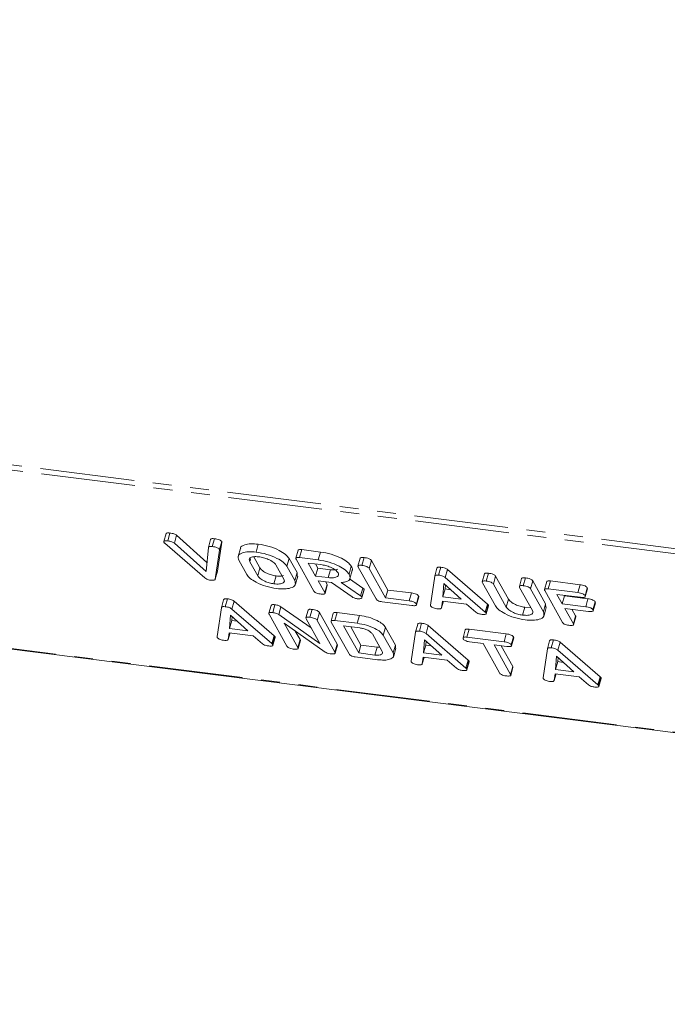
# Model space of a CAD drawing. Units: millimetres. Extents: x -1956 to 7208, y -4777 to -111.
# Drawn here: x -1113 to -1069, y -4593 to -4526 of the extents above; entities that cross this region are included whole.
import ezdxf

# ---------------------------------------------------------------- set-up
doc = ezdxf.new("R2010")
doc.units = ezdxf.units.MM
doc.linetypes.add('PHANTOM', pattern=[12.7, 6.35, -1.27, 1.27, -1.27, 1.27, -1.27])

msp = doc.modelspace()

# ---------------------------------------------------------------- linework, layer by layer
at = {"color": 8, "linetype": 'PHANTOM', "lineweight": 18}
for p, q in [((-1955.596, -4450.194), (-299.913, -4658.791)), ((-1955.534, -4450.54), (-299.85, -4659.137)), ((-1948.284, -4463.479), (-292.601, -4672.076)), ((-1099.305, -4562.049), (-1099.155, -4561.516)), ((-1097.267, -4562.826), (-1097.21, -4562.625)), ((-1096.736, -4563.773), (-1096.586, -4563.24)), ((-1089.799, -4565.138), (-1089.649, -4564.606)), ((-1075.155, -4564.911), (-1075.005, -4564.379)), ((-1086.523, -4565.467), (-1086.373, -4564.934)), ((-1081.395, -4566.217), (-1081.245, -4565.684)), ((-1079.98, -4565.882), (-1079.83, -4565.349)), ((-1074.623, -4565.858), (-1074.473, -4565.326)), ((-1095.777, -4568.344), (-1095.627, -4567.812)), ((-1082.695, -4569.992), (-1082.545, -4569.46)), ((-1073.801, -4571.113), (-1073.651, -4570.581))]:
    msp.add_line(p, q, dxfattribs=at)
at = {"color": 7, "linetype": 'Continuous', "lineweight": 18}
for p, q in [((-1948.209, -4463.542), (-292.526, -4672.139)), ((-1102.91, -4560.936), (-1103.06, -4561.468)), ((-1102.798, -4561.429), (-1102.648, -4560.896)), ((-1102.354, -4561.579), (-1102.204, -4561.047)), ((-1102.204, -4561.047), (-1100.156, -4562.878)), ((-1100.057, -4561.859), (-1099.907, -4561.327)), ((-1099.795, -4561.807), (-1099.645, -4561.275)), ((-1100.304, -4563.916), (-1103.004, -4561.583)), ((-1102.354, -4561.579), (-1100.215, -4563.492)), ((-1100.215, -4563.492), (-1100.057, -4561.859)), ((-1099.155, -4561.516), (-1099.452, -4563.472)), ((-1099.31, -4562.004), (-1099.16, -4561.472)), ((-1097.903, -4561.938), (-1098.053, -4562.47)), ((-1096.844, -4562.179), (-1096.694, -4561.647)), ((-1099.305, -4562.049), (-1099.602, -4564.004)), ((-1097.006, -4562.492), (-1096.586, -4563.24)), ((-1094.77, -4563.138), (-1094.62, -4562.605)), ((-1094.62, -4562.605), (-1094.086, -4563.558)), ((-1094.014, -4562.059), (-1094.164, -4562.591)), ((-1092.946, -4564.807), (-1094.148, -4562.662)), ((-1093.91, -4562.548), (-1093.76, -4562.016)), ((-1093.91, -4562.548), (-1092.655, -4562.707)), ((-1093.76, -4562.016), (-1092.505, -4562.174)), ((-1092.655, -4562.707), (-1092.505, -4562.174)), ((-1089.825, -4562.588), (-1089.975, -4563.121)), ((-1089.715, -4563.077), (-1089.565, -4562.545)), ((-1097.47, -4563.683), (-1098.004, -4562.73)), ((-1097.267, -4562.826), (-1096.736, -4563.773)), ((-1094.973, -4563.995), (-1095.503, -4563.048)), ((-1094.77, -4563.138), (-1094.236, -4564.091)), ((-1092.478, -4563.022), (-1093.323, -4562.916)), ((-1093.323, -4562.916), (-1092.832, -4563.792)), ((-1092.841, -4562.976), (-1092.682, -4563.26)), ((-1092.832, -4563.792), (-1092.682, -4563.26)), ((-1092.682, -4563.26), (-1091.837, -4563.366)), ((-1090.581, -4563.665), (-1090.431, -4563.133)), ((-1088.757, -4565.335), (-1089.959, -4563.19)), ((-1089.224, -4563.282), (-1089.074, -4562.75)), ((-1089.224, -4563.282), (-1088.112, -4565.266)), ((-1089.074, -4562.75), (-1087.962, -4564.734)), ((-1084.8, -4563.797), (-1084.65, -4563.265)), ((-1084.539, -4563.729), (-1084.389, -4563.197)), ((-1099.602, -4564.004), (-1099.452, -4563.472)), ((-1095.646, -4564.317), (-1095.496, -4563.785)), ((-1094.236, -4564.091), (-1094.086, -4563.558)), ((-1094.189, -4564.337), (-1094.039, -4563.805)), ((-1094.086, -4563.558), (-1094.07, -4563.798)), ((-1092.832, -4563.792), (-1091.987, -4563.899)), ((-1091.987, -4563.899), (-1091.837, -4563.366)), ((-1090.548, -4563.981), (-1089.649, -4564.606)), ((-1090.516, -4563.963), (-1090.366, -4563.431)), ((-1085.095, -4565.75), (-1084.8, -4563.797)), ((-1084.089, -4563.894), (-1083.939, -4563.361)), ((-1084.089, -4563.894), (-1081.395, -4566.217)), ((-1083.939, -4563.361), (-1081.245, -4565.684)), ((-1081.446, -4563.644), (-1081.596, -4564.176)), ((-1081.336, -4564.133), (-1081.186, -4563.6)), ((-1080.846, -4564.337), (-1080.696, -4563.805)), ((-1080.696, -4563.805), (-1079.83, -4565.349)), ((-1078.948, -4563.959), (-1079.098, -4564.491)), ((-1078.837, -4564.447), (-1078.687, -4563.915)), ((-1091.766, -4564.22), (-1092.655, -4564.108)), ((-1092.655, -4564.108), (-1092.211, -4564.901)), ((-1092.211, -4564.901), (-1092.061, -4564.368)), ((-1092.197, -4564.961), (-1092.047, -4564.428)), ((-1092.173, -4564.168), (-1092.061, -4564.368)), ((-1090.378, -4565.196), (-1091.766, -4564.22)), ((-1091.107, -4564.228), (-1089.799, -4565.138)), ((-1084.185, -4564.305), (-1084.256, -4565.198)), ((-1083.021, -4565.354), (-1084.185, -4564.305)), ((-1084.084, -4564.396), (-1084.106, -4564.666)), ((-1080.712, -4565.795), (-1081.58, -4564.245)), ((-1080.846, -4564.337), (-1079.98, -4565.882)), ((-1078.216, -4566.104), (-1079.082, -4564.56)), ((-1078.346, -4564.653), (-1078.196, -4564.121)), ((-1078.346, -4564.653), (-1077.478, -4566.202)), ((-1078.196, -4564.121), (-1077.328, -4565.67)), ((-1077.257, -4564.17), (-1077.407, -4564.702)), ((-1077.154, -4564.66), (-1077.004, -4564.127)), ((-1077.004, -4564.127), (-1075.005, -4564.379)), ((-1074.67, -4565.119), (-1074.52, -4564.587)), ((-1074.655, -4565.183), (-1074.505, -4564.651)), ((-1074.52, -4564.587), (-1074.51, -4564.65)), ((-1089.713, -4565.214), (-1089.563, -4564.682)), ((-1089.706, -4565.25), (-1089.556, -4564.717)), ((-1089.563, -4564.682), (-1089.57, -4564.714)), ((-1088.112, -4565.266), (-1087.962, -4564.734)), ((-1088.112, -4565.266), (-1086.523, -4565.467)), ((-1087.962, -4564.734), (-1086.373, -4564.934)), ((-1086.039, -4565.674), (-1085.889, -4565.142)), ((-1086.025, -4565.737), (-1085.875, -4565.205)), ((-1084.256, -4565.198), (-1084.106, -4564.666)), ((-1084.256, -4565.198), (-1083.021, -4565.354)), ((-1084.106, -4564.666), (-1083.732, -4564.713)), ((-1076.189, -4566.918), (-1077.391, -4564.773)), ((-1077.154, -4564.66), (-1075.155, -4564.911)), ((-1074.976, -4565.227), (-1076.566, -4565.027)), ((-1076.566, -4565.027), (-1076.212, -4565.658)), ((-1076.212, -4565.658), (-1076.062, -4565.126)), ((-1076.083, -4565.088), (-1076.062, -4565.126)), ((-1076.062, -4565.126), (-1074.473, -4565.326)), ((-1099.477, -4567.878), (-1099.182, -4565.925)), ((-1099.182, -4565.925), (-1099.032, -4565.392)), ((-1098.921, -4565.857), (-1098.771, -4565.324)), ((-1098.471, -4566.021), (-1098.321, -4565.489)), ((-1098.321, -4565.489), (-1095.627, -4567.812)), ((-1095.828, -4565.77), (-1095.978, -4566.302)), ((-1095.724, -4566.259), (-1095.574, -4565.727)), ((-1095.316, -4566.393), (-1095.166, -4565.86)), ((-1095.166, -4565.86), (-1093.129, -4567.286)), ((-1086.348, -4565.782), (-1088.347, -4565.53)), ((-1084.275, -4565.489), (-1084.343, -4565.938)), ((-1084.343, -4565.938), (-1084.219, -4565.496)), ((-1082.654, -4565.693), (-1084.275, -4565.489)), ((-1082.034, -4566.23), (-1082.654, -4565.693)), ((-1081.346, -4566.269), (-1081.196, -4565.736)), ((-1081.333, -4566.329), (-1081.183, -4565.797)), ((-1078.888, -4566.429), (-1078.738, -4565.896)), ((-1078.738, -4565.896), (-1078.366, -4565.906)), ((-1077.478, -4566.202), (-1077.328, -4565.67)), ((-1077.432, -4566.448), (-1077.282, -4565.916)), ((-1077.328, -4565.67), (-1077.313, -4565.909)), ((-1076.212, -4565.658), (-1074.623, -4565.858)), ((-1074.446, -4566.174), (-1076.035, -4565.973)), ((-1076.035, -4565.973), (-1075.454, -4567.011)), ((-1074.139, -4566.066), (-1073.989, -4565.533)), ((-1074.124, -4566.13), (-1073.974, -4565.598)), ((-1073.989, -4565.533), (-1073.979, -4565.597)), ((-1098.567, -4566.433), (-1098.638, -4567.326)), ((-1097.404, -4567.482), (-1098.567, -4566.433)), ((-1098.467, -4566.524), (-1098.488, -4566.794)), ((-1098.471, -4566.021), (-1095.777, -4568.344)), ((-1094.761, -4568.518), (-1095.963, -4566.373)), ((-1095.316, -4566.393), (-1092.541, -4568.334)), ((-1093.33, -4566.087), (-1093.48, -4566.619)), ((-1093.219, -4566.575), (-1093.069, -4566.043)), ((-1092.729, -4566.78), (-1092.579, -4566.248)), ((-1092.579, -4566.248), (-1091.377, -4568.393)), ((-1091.639, -4566.298), (-1091.789, -4566.83)), ((-1091.535, -4566.787), (-1091.385, -4566.255)), ((-1091.385, -4566.255), (-1089.878, -4566.445)), ((-1090.028, -4566.977), (-1089.878, -4566.445)), ((-1075.553, -4566.034), (-1075.304, -4566.479)), ((-1075.454, -4567.011), (-1075.304, -4566.479)), ((-1075.441, -4567.072), (-1075.291, -4566.539)), ((-1098.638, -4567.326), (-1098.488, -4566.794)), ((-1098.488, -4566.794), (-1098.115, -4566.841)), ((-1092.186, -4568.919), (-1094.941, -4566.977)), ((-1094.941, -4566.977), (-1094.025, -4568.612)), ((-1092.541, -4568.334), (-1093.464, -4566.687)), ((-1092.729, -4566.78), (-1091.527, -4568.925)), ((-1090.571, -4569.046), (-1091.773, -4566.901)), ((-1091.535, -4566.787), (-1090.028, -4566.977)), ((-1089.855, -4567.292), (-1090.948, -4567.154)), ((-1090.948, -4567.154), (-1089.927, -4568.977)), ((-1090.466, -4567.215), (-1089.777, -4568.445)), ((-1088.272, -4567.785), (-1088.122, -4567.252)), ((-1088.122, -4567.252), (-1087.454, -4568.444)), ((-1086.1, -4567.573), (-1085.95, -4567.041)), ((-1085.839, -4567.505), (-1085.689, -4566.973)), ((-1085.389, -4567.669), (-1085.239, -4567.137)), ((-1085.239, -4567.137), (-1082.545, -4569.46)), ((-1098.658, -4567.617), (-1098.725, -4568.065)), ((-1098.725, -4568.065), (-1098.601, -4567.624)), ((-1097.036, -4567.821), (-1098.658, -4567.617)), ((-1098.638, -4567.326), (-1097.404, -4567.482)), ((-1096.416, -4568.357), (-1097.036, -4567.821)), ((-1095.729, -4568.396), (-1095.579, -4567.864)), ((-1095.715, -4568.457), (-1095.565, -4567.925)), ((-1094.2, -4567.499), (-1093.875, -4568.08)), ((-1088.342, -4568.88), (-1089.005, -4567.697)), ((-1088.272, -4567.785), (-1087.604, -4568.977)), ((-1086.395, -4569.526), (-1086.1, -4567.573)), ((-1085.389, -4567.669), (-1082.695, -4569.992)), ((-1082.745, -4567.418), (-1082.895, -4567.95)), ((-1082.642, -4567.908), (-1082.492, -4567.375)), ((-1082.642, -4567.908), (-1080.131, -4568.224)), ((-1082.492, -4567.375), (-1079.981, -4567.692)), ((-1080.131, -4568.224), (-1079.981, -4567.692)), ((-1079.644, -4568.432), (-1079.494, -4567.9)), ((-1079.63, -4568.495), (-1079.48, -4567.962)), ((-1094.025, -4568.612), (-1093.875, -4568.08)), ((-1094.011, -4568.672), (-1093.861, -4568.14)), ((-1091.527, -4568.925), (-1091.377, -4568.393)), ((-1091.514, -4568.987), (-1091.364, -4568.455)), ((-1089.927, -4568.977), (-1089.777, -4568.445)), ((-1089.777, -4568.445), (-1088.683, -4568.583)), ((-1088.833, -4569.115), (-1088.683, -4568.583)), ((-1088.683, -4568.583), (-1088.506, -4568.587)), ((-1087.604, -4568.977), (-1087.454, -4568.444)), ((-1087.454, -4568.444), (-1087.443, -4568.643)), ((-1085.485, -4568.081), (-1085.556, -4568.974)), ((-1085.556, -4568.974), (-1085.406, -4568.442)), ((-1084.321, -4569.13), (-1085.485, -4568.081)), ((-1085.384, -4568.172), (-1085.406, -4568.442)), ((-1085.406, -4568.442), (-1085.032, -4568.489)), ((-1081.54, -4568.34), (-1082.466, -4568.223)), ((-1080.428, -4570.324), (-1081.54, -4568.34)), ((-1079.953, -4568.54), (-1080.805, -4568.432)), ((-1080.805, -4568.432), (-1079.693, -4570.417)), ((-1080.323, -4568.493), (-1079.543, -4569.885)), ((-1077.206, -4568.693), (-1077.056, -4568.161)), ((-1076.946, -4568.625), (-1076.796, -4568.093)), ((-1076.496, -4568.79), (-1076.346, -4568.258)), ((-1076.346, -4568.258), (-1073.651, -4570.581)), ((-1088.653, -4569.431), (-1090.16, -4569.241)), ((-1089.927, -4568.977), (-1088.833, -4569.115)), ((-1087.566, -4569.182), (-1087.416, -4568.649)), ((-1085.575, -4569.265), (-1085.643, -4569.714)), ((-1085.643, -4569.714), (-1085.519, -4569.272)), ((-1083.954, -4569.469), (-1085.575, -4569.265)), ((-1085.556, -4568.974), (-1084.321, -4569.13)), ((-1077.502, -4570.647), (-1077.206, -4568.693)), ((-1076.592, -4569.201), (-1076.662, -4570.095)), ((-1075.428, -4570.25), (-1076.592, -4569.201)), ((-1076.491, -4569.292), (-1076.512, -4569.562)), ((-1076.496, -4568.79), (-1073.801, -4571.113)), ((-1083.334, -4570.006), (-1083.954, -4569.469)), ((-1082.646, -4570.044), (-1082.496, -4569.512)), ((-1082.633, -4570.105), (-1082.483, -4569.573)), ((-1079.693, -4570.417), (-1079.543, -4569.885)), ((-1079.68, -4570.477), (-1079.53, -4569.945)), ((-1076.662, -4570.095), (-1076.512, -4569.562)), ((-1076.512, -4569.562), (-1076.139, -4569.609)), ((-1076.682, -4570.385), (-1076.75, -4570.834)), ((-1076.75, -4570.834), (-1076.625, -4570.393)), ((-1075.061, -4570.59), (-1076.682, -4570.385)), ((-1076.662, -4570.095), (-1075.428, -4570.25)), ((-1074.441, -4571.126), (-1075.061, -4570.59)), ((-1073.753, -4571.165), (-1073.603, -4570.632)), ((-1073.74, -4571.226), (-1073.59, -4570.693))]:
    msp.add_line(p, q, dxfattribs=at)
for points, knots in [([(-1102.91, -4560.936), (-1102.895, -4560.92), (-1102.87, -4560.89), (-1102.76, -4560.885), (-1102.685, -4560.892), (-1102.648, -4560.896)], [0, 0, 0, 0, 0.383791, 0.691487, 1, 1, 1, 1]), ([(-1102.648, -4560.896), (-1102.556, -4560.911), (-1102.428, -4560.931), (-1102.276, -4560.997), (-1102.228, -4561.03), (-1102.204, -4561.047)], [0, 0, 0, 0, 0.558316, 0.77937, 1, 1, 1, 1]), ([(-1099.907, -4561.327), (-1099.899, -4561.314), (-1099.884, -4561.286), (-1099.796, -4561.261), (-1099.702, -4561.27), (-1099.645, -4561.275)], [0, 0, 0, 0, 0.2804504, 0.5613021, 1, 1, 1, 1]), ([(-1099.645, -4561.275), (-1099.591, -4561.282), (-1099.482, -4561.298), (-1099.323, -4561.343), (-1099.204, -4561.41), (-1099.175, -4561.451), (-1099.16, -4561.472)], [0, 0, 0, 0, 0.28116, 0.560908, 0.779918, 1, 1, 1, 1]), ([(-1103.046, -4561.533), (-1103.056, -4561.511), (-1103.076, -4561.465), (-1103.017, -4561.423), (-1102.91, -4561.417), (-1102.836, -4561.425), (-1102.798, -4561.429)], [0, 0, 0, 0, 0.280475, 0.558199, 0.778807, 1, 1, 1, 1]), ([(-1103.004, -4561.583), (-1103.014, -4561.574), (-1103.031, -4561.557), (-1103.041, -4561.541), (-1103.046, -4561.533)], [0, 0, 0, 0, 0.559662, 1, 1, 1, 1]), ([(-1102.798, -4561.429), (-1102.706, -4561.443), (-1102.578, -4561.464), (-1102.426, -4561.529), (-1102.378, -4561.563), (-1102.354, -4561.579)], [0, 0, 0, 0, 0.558316, 0.77937, 1, 1, 1, 1]), ([(-1100.057, -4561.859), (-1100.049, -4561.846), (-1100.034, -4561.818), (-1099.946, -4561.793), (-1099.852, -4561.802), (-1099.795, -4561.807)], [0, 0, 0, 0, 0.28045, 0.561302, 1, 1, 1, 1]), ([(-1099.795, -4561.807), (-1099.741, -4561.815), (-1099.632, -4561.83), (-1099.473, -4561.875), (-1099.354, -4561.942), (-1099.325, -4561.983), (-1099.31, -4562.004)], [0, 0, 0, 0, 0.28116, 0.560908, 0.779918, 1, 1, 1, 1]), ([(-1099.16, -4561.472), (-1099.157, -4561.48), (-1099.151, -4561.496), (-1099.154, -4561.51), (-1099.155, -4561.516)], [0, 0, 0, 0, 0.559747, 1, 1, 1, 1]), ([(-1097.882, -4561.942), (-1097.885, -4561.926), (-1097.906, -4561.807), (-1097.65, -4561.689), (-1097.232, -4561.599), (-1096.873, -4561.631), (-1096.694, -4561.647)], [0, 0, 0, 0, 0.056718, 0.423004, 0.711479, 1, 1, 1, 1]), ([(-1096.694, -4561.647), (-1096.449, -4561.688), (-1095.959, -4561.77), (-1095.309, -4562.04), (-1094.826, -4562.331), (-1094.688, -4562.514), (-1094.62, -4562.605)], [0, 0, 0, 0, 0.279907, 0.559537, 0.779815, 1, 1, 1, 1]), ([(-1099.31, -4562.004), (-1099.307, -4562.013), (-1099.301, -4562.028), (-1099.304, -4562.042), (-1099.305, -4562.049)], [0, 0, 0, 0, 0.559747, 1, 1, 1, 1]), ([(-1098.004, -4562.73), (-1098.038, -4562.623), (-1098.108, -4562.408), (-1097.812, -4562.218), (-1097.38, -4562.132), (-1097.023, -4562.163), (-1096.844, -4562.179)], [0, 0, 0, 0, 0.279504, 0.55928, 0.779623, 1, 1, 1, 1]), ([(-1096.667, -4562.494), (-1096.792, -4562.487), (-1097.041, -4562.473), (-1097.252, -4562.559), (-1097.329, -4562.682), (-1097.288, -4562.778), (-1097.267, -4562.826)], [0, 0, 0, 0, 0.279288, 0.55915, 0.779392, 1, 1, 1, 1]), ([(-1096.844, -4562.179), (-1096.599, -4562.22), (-1096.109, -4562.303), (-1095.459, -4562.573), (-1094.976, -4562.863), (-1094.838, -4563.046), (-1094.77, -4563.138)], [0, 0, 0, 0, 0.279907, 0.559537, 0.779815, 1, 1, 1, 1]), ([(-1095.503, -4563.048), (-1095.555, -4562.982), (-1095.658, -4562.848), (-1095.989, -4562.674), (-1096.34, -4562.548), (-1096.558, -4562.512), (-1096.667, -4562.494)], [0, 0, 0, 0, 0.279656, 0.559345, 0.779527, 1, 1, 1, 1]), ([(-1094.148, -4562.662), (-1094.159, -4562.639), (-1094.179, -4562.593), (-1094.13, -4562.546), (-1094.024, -4562.536), (-1093.948, -4562.544), (-1093.91, -4562.548)], [0, 0, 0, 0, 0.280563, 0.558408, 0.779003, 1, 1, 1, 1]), ([(-1094.011, -4562.06), (-1094, -4562.043), (-1093.98, -4562.012), (-1093.873, -4562.004), (-1093.798, -4562.012), (-1093.76, -4562.016)], [0, 0, 0, 0, 0.367711, 0.683567, 1, 1, 1, 1]), ([(-1092.505, -4562.174), (-1092.26, -4562.216), (-1091.77, -4562.298), (-1091.12, -4562.568), (-1090.637, -4562.858), (-1090.499, -4563.041), (-1090.431, -4563.133)], [0, 0, 0, 0, 0.279914, 0.559513, 0.779803, 1, 1, 1, 1]), ([(-1089.823, -4562.589), (-1089.811, -4562.572), (-1089.789, -4562.54), (-1089.679, -4562.533), (-1089.603, -4562.541), (-1089.565, -4562.545)], [0, 0, 0, 0, 0.377053, 0.68832, 1, 1, 1, 1]), ([(-1089.565, -4562.545), (-1089.509, -4562.553), (-1089.398, -4562.569), (-1089.234, -4562.617), (-1089.118, -4562.686), (-1089.089, -4562.728), (-1089.074, -4562.75)], [0, 0, 0, 0, 0.280919, 0.560343, 0.779744, 1, 1, 1, 1]), ([(-1096.586, -4563.24), (-1096.54, -4563.304), (-1096.447, -4563.431), (-1096.145, -4563.603), (-1095.812, -4563.73), (-1095.601, -4563.767), (-1095.496, -4563.785)], [0, 0, 0, 0, 0.279945, 0.559259, 0.779759, 1, 1, 1, 1]), ([(-1092.655, -4562.707), (-1092.41, -4562.748), (-1091.92, -4562.831), (-1091.27, -4563.1), (-1090.787, -4563.39), (-1090.649, -4563.573), (-1090.581, -4563.665)], [0, 0, 0, 0, 0.279914, 0.559513, 0.779803, 1, 1, 1, 1]), ([(-1091.314, -4563.576), (-1091.365, -4563.509), (-1091.469, -4563.376), (-1091.8, -4563.201), (-1092.151, -4563.075), (-1092.369, -4563.04), (-1092.478, -4563.022)], [0, 0, 0, 0, 0.279656, 0.559345, 0.779527, 1, 1, 1, 1]), ([(-1090.431, -4563.133), (-1090.385, -4563.215), (-1090.324, -4563.323), (-1090.374, -4563.405), (-1090.386, -4563.425)], [0, 0, 0, 0, 0.75833, 1, 1, 1, 1]), ([(-1089.959, -4563.19), (-1089.969, -4563.166), (-1089.99, -4563.12), (-1089.938, -4563.073), (-1089.83, -4563.065), (-1089.753, -4563.073), (-1089.715, -4563.077)], [0, 0, 0, 0, 0.28069, 0.558482, 0.779094, 1, 1, 1, 1]), ([(-1089.715, -4563.077), (-1089.659, -4563.085), (-1089.548, -4563.101), (-1089.384, -4563.149), (-1089.268, -4563.218), (-1089.239, -4563.261), (-1089.224, -4563.282)], [0, 0, 0, 0, 0.280919, 0.560343, 0.779744, 1, 1, 1, 1]), ([(-1084.65, -4563.265), (-1084.643, -4563.25), (-1084.63, -4563.219), (-1084.549, -4563.186), (-1084.449, -4563.193), (-1084.389, -4563.197)], [0, 0, 0, 0, 0.281499, 0.562, 1, 1, 1, 1]), ([(-1084.389, -4563.197), (-1084.342, -4563.204), (-1084.25, -4563.217), (-1084.115, -4563.257), (-1084.008, -4563.308), (-1083.962, -4563.344), (-1083.939, -4563.361)], [0, 0, 0, 0, 0.280335, 0.559983, 0.779865, 1, 1, 1, 1]), ([(-1099.921, -4564.072), (-1099.962, -4564.065), (-1100.045, -4564.052), (-1100.195, -4563.999), (-1100.263, -4563.947), (-1100.304, -4563.916)], [0, 0, 0, 0, 0.280724, 0.560783, 1, 1, 1, 1]), ([(-1095.469, -4564.633), (-1095.709, -4564.591), (-1096.189, -4564.506), (-1096.818, -4564.237), (-1097.274, -4563.951), (-1097.404, -4563.773), (-1097.47, -4563.683)], [0, 0, 0, 0, 0.279616, 0.559364, 0.779619, 1, 1, 1, 1]), ([(-1096.736, -4563.773), (-1096.69, -4563.836), (-1096.597, -4563.964), (-1096.295, -4564.136), (-1095.962, -4564.262), (-1095.751, -4564.299), (-1095.646, -4564.317)], [0, 0, 0, 0, 0.279945, 0.559259, 0.779759, 1, 1, 1, 1]), ([(-1095.496, -4563.785), (-1095.359, -4563.798), (-1095.153, -4563.818), (-1095.037, -4563.771), (-1094.999, -4563.756)], [0, 0, 0, 0, 0.666677, 1, 1, 1, 1]), ([(-1091.987, -4563.899), (-1091.855, -4563.908), (-1091.592, -4563.928), (-1091.358, -4563.846), (-1091.255, -4563.725), (-1091.294, -4563.626), (-1091.314, -4563.576)], [0, 0, 0, 0, 0.279682, 0.55935, 0.779537, 1, 1, 1, 1]), ([(-1091.837, -4563.366), (-1091.7, -4563.379), (-1091.494, -4563.399), (-1091.378, -4563.353), (-1091.34, -4563.337)], [0, 0, 0, 0, 0.666677, 1, 1, 1, 1]), ([(-1090.581, -4563.665), (-1090.545, -4563.744), (-1090.473, -4563.903), (-1090.56, -4564.085), (-1090.791, -4564.193), (-1091.002, -4564.216), (-1091.107, -4564.228)], [0, 0, 0, 0, 0.280341, 0.559782, 0.779702, 1, 1, 1, 1]), ([(-1084.8, -4563.797), (-1084.793, -4563.782), (-1084.78, -4563.752), (-1084.699, -4563.718), (-1084.599, -4563.725), (-1084.539, -4563.729)], [0, 0, 0, 0, 0.2814986, 0.5619997, 1, 1, 1, 1]), ([(-1084.539, -4563.729), (-1084.492, -4563.736), (-1084.4, -4563.749), (-1084.265, -4563.789), (-1084.158, -4563.841), (-1084.112, -4563.876), (-1084.089, -4563.894)], [0, 0, 0, 0, 0.280335, 0.559983, 0.779865, 1, 1, 1, 1]), ([(-1081.445, -4563.644), (-1081.433, -4563.627), (-1081.411, -4563.596), (-1081.301, -4563.588), (-1081.224, -4563.596), (-1081.186, -4563.6)], [0, 0, 0, 0, 0.377053, 0.68832, 1, 1, 1, 1]), ([(-1081.186, -4563.6), (-1081.13, -4563.608), (-1081.019, -4563.625), (-1080.855, -4563.672), (-1080.739, -4563.742), (-1080.71, -4563.784), (-1080.696, -4563.805)], [0, 0, 0, 0, 0.280919, 0.560343, 0.779744, 1, 1, 1, 1]), ([(-1078.947, -4563.959), (-1078.934, -4563.942), (-1078.912, -4563.91), (-1078.801, -4563.903), (-1078.725, -4563.911), (-1078.687, -4563.915)], [0, 0, 0, 0, 0.38045, 0.690027, 1, 1, 1, 1]), ([(-1078.687, -4563.915), (-1078.631, -4563.923), (-1078.52, -4563.94), (-1078.356, -4563.987), (-1078.24, -4564.057), (-1078.211, -4564.099), (-1078.196, -4564.121)], [0, 0, 0, 0, 0.280942, 0.560394, 0.779762, 1, 1, 1, 1]), ([(-1099.602, -4564.004), (-1099.608, -4564.022), (-1099.622, -4564.058), (-1099.734, -4564.089), (-1099.85, -4564.078), (-1099.921, -4564.072)], [0, 0, 0, 0, 0.280492, 0.560493, 1, 1, 1, 1]), ([(-1095.646, -4564.317), (-1095.514, -4564.327), (-1095.25, -4564.347), (-1095.017, -4564.265), (-1094.914, -4564.144), (-1094.953, -4564.045), (-1094.973, -4563.995)], [0, 0, 0, 0, 0.2796816, 0.5593503, 0.7795369, 1, 1, 1, 1]), ([(-1094.236, -4564.091), (-1094.205, -4564.2), (-1094.143, -4564.418), (-1094.462, -4564.605), (-1094.92, -4564.683), (-1095.286, -4564.65), (-1095.469, -4564.633)], [0, 0, 0, 0, 0.279192, 0.559097, 0.779436, 1, 1, 1, 1]), ([(-1092.061, -4564.368), (-1092.05, -4564.387), (-1092.037, -4564.409), (-1092.049, -4564.424), (-1092.051, -4564.427)], [0, 0, 0, 0, 0.8239459, 1, 1, 1, 1]), ([(-1089.649, -4564.606), (-1089.629, -4564.62), (-1089.592, -4564.645), (-1089.572, -4564.671), (-1089.563, -4564.682)], [0, 0, 0, 0, 0.560225, 1, 1, 1, 1]), ([(-1081.58, -4564.245), (-1081.591, -4564.222), (-1081.612, -4564.175), (-1081.559, -4564.129), (-1081.451, -4564.12), (-1081.375, -4564.129), (-1081.336, -4564.133)], [0, 0, 0, 0, 0.28069, 0.558482, 0.779094, 1, 1, 1, 1]), ([(-1081.336, -4564.133), (-1081.28, -4564.141), (-1081.169, -4564.157), (-1081.005, -4564.205), (-1080.889, -4564.274), (-1080.86, -4564.316), (-1080.846, -4564.337)], [0, 0, 0, 0, 0.280919, 0.560343, 0.779744, 1, 1, 1, 1]), ([(-1079.082, -4564.56), (-1079.092, -4564.536), (-1079.113, -4564.49), (-1079.06, -4564.444), (-1078.952, -4564.435), (-1078.876, -4564.443), (-1078.837, -4564.447)], [0, 0, 0, 0, 0.280643, 0.55852, 0.779119, 1, 1, 1, 1]), ([(-1078.837, -4564.447), (-1078.781, -4564.456), (-1078.67, -4564.472), (-1078.506, -4564.52), (-1078.39, -4564.589), (-1078.361, -4564.632), (-1078.346, -4564.653)], [0, 0, 0, 0, 0.280942, 0.560394, 0.779762, 1, 1, 1, 1]), ([(-1077.391, -4564.773), (-1077.401, -4564.75), (-1077.421, -4564.704), (-1077.373, -4564.657), (-1077.267, -4564.648), (-1077.192, -4564.656), (-1077.154, -4564.66)], [0, 0, 0, 0, 0.2805481, 0.5586366, 0.7791373, 1, 1, 1, 1]), ([(-1077.254, -4564.171), (-1077.243, -4564.154), (-1077.223, -4564.123), (-1077.117, -4564.116), (-1077.041, -4564.123), (-1077.004, -4564.127)], [0, 0, 0, 0, 0.367121, 0.683301, 1, 1, 1, 1]), ([(-1075.005, -4564.379), (-1074.95, -4564.387), (-1074.839, -4564.403), (-1074.674, -4564.453), (-1074.563, -4564.524), (-1074.534, -4564.566), (-1074.52, -4564.587)], [0, 0, 0, 0, 0.280948, 0.559932, 0.779622, 1, 1, 1, 1]), ([(-1099.032, -4565.392), (-1099.025, -4565.377), (-1099.012, -4565.347), (-1098.931, -4565.313), (-1098.832, -4565.32), (-1098.771, -4565.324)], [0, 0, 0, 0, 0.281499, 0.562, 1, 1, 1, 1]), ([(-1092.529, -4565.003), (-1092.579, -4564.996), (-1092.68, -4564.981), (-1092.824, -4564.927), (-1092.909, -4564.863), (-1092.934, -4564.826), (-1092.946, -4564.807)], [0, 0, 0, 0, 0.280562, 0.558819, 0.778919, 1, 1, 1, 1]), ([(-1092.211, -4564.901), (-1092.203, -4564.918), (-1092.188, -4564.953), (-1092.212, -4564.995), (-1092.318, -4565.025), (-1092.442, -4565.012), (-1092.529, -4565.003)], [0, 0, 0, 0, 0.186998, 0.37391, 0.561067, 1, 1, 1, 1]), ([(-1090.03, -4565.318), (-1090.065, -4565.313), (-1090.135, -4565.302), (-1090.265, -4565.264), (-1090.335, -4565.222), (-1090.378, -4565.196)], [0, 0, 0, 0, 0.280928, 0.561886, 1, 1, 1, 1]), ([(-1089.713, -4565.214), (-1089.712, -4565.237), (-1089.711, -4565.283), (-1089.795, -4565.32), (-1089.906, -4565.33), (-1089.989, -4565.322), (-1090.03, -4565.318)], [0, 0, 0, 0, 0.277634, 0.558272, 0.779097, 1, 1, 1, 1]), ([(-1089.799, -4565.138), (-1089.779, -4565.152), (-1089.742, -4565.177), (-1089.722, -4565.203), (-1089.713, -4565.214)], [0, 0, 0, 0, 0.560225, 1, 1, 1, 1]), ([(-1086.373, -4564.934), (-1086.317, -4564.942), (-1086.206, -4564.958), (-1086.043, -4565.009), (-1085.932, -4565.079), (-1085.904, -4565.121), (-1085.889, -4565.142)], [0, 0, 0, 0, 0.280987, 0.560006, 0.779419, 1, 1, 1, 1]), ([(-1085.889, -4565.142), (-1085.879, -4565.16), (-1085.866, -4565.183), (-1085.877, -4565.2), (-1085.879, -4565.203)], [0, 0, 0, 0, 0.791101, 1, 1, 1, 1]), ([(-1075.155, -4564.911), (-1075.1, -4564.919), (-1074.989, -4564.936), (-1074.824, -4564.986), (-1074.713, -4565.056), (-1074.684, -4565.098), (-1074.67, -4565.119)], [0, 0, 0, 0, 0.280948, 0.559932, 0.779622, 1, 1, 1, 1]), ([(-1074.67, -4565.119), (-1074.659, -4565.145), (-1074.637, -4565.197), (-1074.747, -4565.25), (-1074.889, -4565.236), (-1074.976, -4565.227)], [0, 0, 0, 0, 0.280901, 0.559652, 1, 1, 1, 1]), ([(-1099.182, -4565.925), (-1099.175, -4565.909), (-1099.162, -4565.879), (-1099.081, -4565.845), (-1098.982, -4565.852), (-1098.921, -4565.857)], [0, 0, 0, 0, 0.281499, 0.562, 1, 1, 1, 1]), ([(-1098.921, -4565.857), (-1098.875, -4565.863), (-1098.782, -4565.877), (-1098.648, -4565.917), (-1098.54, -4565.968), (-1098.494, -4566.004), (-1098.471, -4566.021)], [0, 0, 0, 0, 0.280335, 0.559983, 0.779865, 1, 1, 1, 1]), ([(-1098.771, -4565.324), (-1098.725, -4565.331), (-1098.632, -4565.345), (-1098.498, -4565.384), (-1098.39, -4565.436), (-1098.344, -4565.471), (-1098.321, -4565.489)], [0, 0, 0, 0, 0.280335, 0.559983, 0.779865, 1, 1, 1, 1]), ([(-1095.825, -4565.771), (-1095.815, -4565.754), (-1095.794, -4565.723), (-1095.688, -4565.715), (-1095.612, -4565.723), (-1095.574, -4565.727)], [0, 0, 0, 0, 0.3677106, 0.6835674, 1, 1, 1, 1]), ([(-1095.574, -4565.727), (-1095.49, -4565.741), (-1095.34, -4565.765), (-1095.219, -4565.831), (-1095.166, -4565.86)], [0, 0, 0, 0, 0.559899, 1, 1, 1, 1]), ([(-1088.347, -4565.53), (-1088.397, -4565.523), (-1088.496, -4565.508), (-1088.638, -4565.454), (-1088.721, -4565.391), (-1088.745, -4565.353), (-1088.757, -4565.335)], [0, 0, 0, 0, 0.280586, 0.558843, 0.77916, 1, 1, 1, 1]), ([(-1086.523, -4565.467), (-1086.467, -4565.475), (-1086.356, -4565.491), (-1086.193, -4565.541), (-1086.082, -4565.611), (-1086.054, -4565.653), (-1086.039, -4565.674)], [0, 0, 0, 0, 0.280987, 0.560006, 0.779419, 1, 1, 1, 1]), ([(-1086.039, -4565.674), (-1086.031, -4565.692), (-1086.016, -4565.726), (-1086.037, -4565.769), (-1086.137, -4565.803), (-1086.261, -4565.791), (-1086.348, -4565.782)], [0, 0, 0, 0, 0.187448, 0.374658, 0.561196, 1, 1, 1, 1]), ([(-1085.082, -4565.797), (-1085.087, -4565.788), (-1085.094, -4565.772), (-1085.095, -4565.757), (-1085.095, -4565.75)], [0, 0, 0, 0, 0.559857, 1, 1, 1, 1]), ([(-1084.666, -4565.994), (-1084.717, -4565.986), (-1084.817, -4565.971), (-1084.961, -4565.918), (-1085.046, -4565.854), (-1085.07, -4565.816), (-1085.082, -4565.797)], [0, 0, 0, 0, 0.280621, 0.558951, 0.779137, 1, 1, 1, 1]), ([(-1084.343, -4565.938), (-1084.351, -4565.955), (-1084.368, -4565.988), (-1084.486, -4566.011), (-1084.598, -4566), (-1084.666, -4565.994)], [0, 0, 0, 0, 0.279846, 0.559827, 1, 1, 1, 1]), ([(-1081.245, -4565.684), (-1081.234, -4565.694), (-1081.214, -4565.712), (-1081.202, -4565.729), (-1081.196, -4565.736)], [0, 0, 0, 0, 0.559512, 1, 1, 1, 1]), ([(-1081.196, -4565.736), (-1081.186, -4565.754), (-1081.173, -4565.777), (-1081.184, -4565.793), (-1081.187, -4565.796)], [0, 0, 0, 0, 0.8108833, 1, 1, 1, 1]), ([(-1078.712, -4566.744), (-1078.952, -4566.702), (-1079.431, -4566.618), (-1080.061, -4566.348), (-1080.517, -4566.062), (-1080.647, -4565.884), (-1080.712, -4565.795)], [0, 0, 0, 0, 0.2796164, 0.5593638, 0.7796186, 1, 1, 1, 1]), ([(-1079.98, -4565.882), (-1079.934, -4565.946), (-1079.841, -4566.073), (-1079.539, -4566.246), (-1079.205, -4566.374), (-1078.994, -4566.41), (-1078.888, -4566.429)], [0, 0, 0, 0, 0.2802, 0.559623, 0.779931, 1, 1, 1, 1]), ([(-1079.83, -4565.349), (-1079.784, -4565.413), (-1079.691, -4565.541), (-1079.389, -4565.713), (-1079.055, -4565.841), (-1078.844, -4565.878), (-1078.738, -4565.896)], [0, 0, 0, 0, 0.2802, 0.559623, 0.779931, 1, 1, 1, 1]), ([(-1074.623, -4565.858), (-1074.567, -4565.866), (-1074.456, -4565.882), (-1074.293, -4565.933), (-1074.181, -4566.003), (-1074.153, -4566.045), (-1074.139, -4566.066)], [0, 0, 0, 0, 0.280987, 0.560006, 0.779419, 1, 1, 1, 1]), ([(-1074.473, -4565.326), (-1074.417, -4565.334), (-1074.306, -4565.35), (-1074.143, -4565.401), (-1074.031, -4565.47), (-1074.003, -4565.512), (-1073.989, -4565.533)], [0, 0, 0, 0, 0.280987, 0.560006, 0.779419, 1, 1, 1, 1]), ([(-1095.963, -4566.373), (-1095.973, -4566.35), (-1095.993, -4566.304), (-1095.944, -4566.257), (-1095.838, -4566.247), (-1095.762, -4566.255), (-1095.724, -4566.259)], [0, 0, 0, 0, 0.2805627, 0.5584078, 0.7790028, 1, 1, 1, 1]), ([(-1095.724, -4566.259), (-1095.64, -4566.273), (-1095.49, -4566.298), (-1095.369, -4566.364), (-1095.316, -4566.393)], [0, 0, 0, 0, 0.559899, 1, 1, 1, 1]), ([(-1093.464, -4566.687), (-1093.475, -4566.664), (-1093.496, -4566.617), (-1093.442, -4566.571), (-1093.334, -4566.563), (-1093.258, -4566.571), (-1093.219, -4566.575)], [0, 0, 0, 0, 0.280643, 0.55852, 0.779119, 1, 1, 1, 1]), ([(-1093.329, -4566.087), (-1093.317, -4566.07), (-1093.294, -4566.038), (-1093.184, -4566.031), (-1093.108, -4566.039), (-1093.069, -4566.043)], [0, 0, 0, 0, 0.3804504, 0.6900273, 1, 1, 1, 1]), ([(-1093.219, -4566.575), (-1093.164, -4566.583), (-1093.053, -4566.599), (-1092.888, -4566.647), (-1092.773, -4566.717), (-1092.743, -4566.759), (-1092.729, -4566.78)], [0, 0, 0, 0, 0.280942, 0.560394, 0.779762, 1, 1, 1, 1]), ([(-1093.069, -4566.043), (-1093.014, -4566.051), (-1092.903, -4566.067), (-1092.738, -4566.115), (-1092.623, -4566.185), (-1092.593, -4566.227), (-1092.579, -4566.248)], [0, 0, 0, 0, 0.280942, 0.560394, 0.779762, 1, 1, 1, 1]), ([(-1091.636, -4566.299), (-1091.625, -4566.282), (-1091.605, -4566.251), (-1091.498, -4566.243), (-1091.423, -4566.251), (-1091.385, -4566.255)], [0, 0, 0, 0, 0.367711, 0.683567, 1, 1, 1, 1]), ([(-1089.878, -4566.445), (-1089.671, -4566.479), (-1089.257, -4566.548), (-1088.706, -4566.775), (-1088.296, -4567.02), (-1088.18, -4567.175), (-1088.122, -4567.252)], [0, 0, 0, 0, 0.2799528, 0.5594556, 0.7797396, 1, 1, 1, 1]), ([(-1081.663, -4566.372), (-1081.702, -4566.366), (-1081.779, -4566.354), (-1081.925, -4566.308), (-1081.993, -4566.26), (-1082.034, -4566.23)], [0, 0, 0, 0, 0.2813032, 0.5617749, 1, 1, 1, 1]), ([(-1081.346, -4566.269), (-1081.339, -4566.286), (-1081.323, -4566.32), (-1081.347, -4566.363), (-1081.452, -4566.393), (-1081.576, -4566.381), (-1081.663, -4566.372)], [0, 0, 0, 0, 0.187132, 0.374119, 0.561294, 1, 1, 1, 1]), ([(-1081.395, -4566.217), (-1081.384, -4566.226), (-1081.364, -4566.244), (-1081.352, -4566.261), (-1081.346, -4566.269)], [0, 0, 0, 0, 0.559512, 1, 1, 1, 1]), ([(-1078.888, -4566.429), (-1078.756, -4566.438), (-1078.492, -4566.458), (-1078.259, -4566.375), (-1078.157, -4566.254), (-1078.197, -4566.154), (-1078.216, -4566.104)], [0, 0, 0, 0, 0.279674, 0.559307, 0.779507, 1, 1, 1, 1]), ([(-1077.478, -4566.202), (-1077.448, -4566.311), (-1077.386, -4566.529), (-1077.705, -4566.716), (-1078.162, -4566.794), (-1078.528, -4566.761), (-1078.712, -4566.744)], [0, 0, 0, 0, 0.279192, 0.559097, 0.779436, 1, 1, 1, 1]), ([(-1075.304, -4566.479), (-1075.294, -4566.497), (-1075.281, -4566.519), (-1075.292, -4566.535), (-1075.294, -4566.538)], [0, 0, 0, 0, 0.812354, 1, 1, 1, 1]), ([(-1074.139, -4566.066), (-1074.128, -4566.092), (-1074.107, -4566.144), (-1074.217, -4566.197), (-1074.359, -4566.182), (-1074.446, -4566.174)], [0, 0, 0, 0, 0.280901, 0.559652, 1, 1, 1, 1]), ([(-1091.773, -4566.901), (-1091.784, -4566.878), (-1091.804, -4566.832), (-1091.755, -4566.784), (-1091.649, -4566.775), (-1091.573, -4566.783), (-1091.535, -4566.787)], [0, 0, 0, 0, 0.280563, 0.558408, 0.779003, 1, 1, 1, 1]), ([(-1090.028, -4566.977), (-1089.821, -4567.012), (-1089.407, -4567.08), (-1088.856, -4567.307), (-1088.446, -4567.552), (-1088.33, -4567.707), (-1088.272, -4567.785)], [0, 0, 0, 0, 0.279953, 0.559456, 0.77974, 1, 1, 1, 1]), ([(-1089.005, -4567.697), (-1089.043, -4567.648), (-1089.12, -4567.551), (-1089.362, -4567.424), (-1089.616, -4567.331), (-1089.775, -4567.305), (-1089.855, -4567.292)], [0, 0, 0, 0, 0.279523, 0.559312, 0.779634, 1, 1, 1, 1]), ([(-1085.95, -4567.041), (-1085.943, -4567.025), (-1085.93, -4566.995), (-1085.849, -4566.961), (-1085.749, -4566.968), (-1085.689, -4566.973)], [0, 0, 0, 0, 0.281499, 0.562, 1, 1, 1, 1]), ([(-1085.689, -4566.973), (-1085.642, -4566.979), (-1085.549, -4566.993), (-1085.415, -4567.033), (-1085.307, -4567.084), (-1085.262, -4567.119), (-1085.239, -4567.137)], [0, 0, 0, 0, 0.280335, 0.559983, 0.779865, 1, 1, 1, 1]), ([(-1075.772, -4567.114), (-1075.822, -4567.107), (-1075.923, -4567.092), (-1076.067, -4567.039), (-1076.152, -4566.975), (-1076.177, -4566.937), (-1076.189, -4566.918)], [0, 0, 0, 0, 0.280562, 0.558819, 0.778919, 1, 1, 1, 1]), ([(-1075.454, -4567.011), (-1075.446, -4567.028), (-1075.431, -4567.063), (-1075.454, -4567.105), (-1075.561, -4567.135), (-1075.685, -4567.123), (-1075.772, -4567.114)], [0, 0, 0, 0, 0.187111, 0.374065, 0.561233, 1, 1, 1, 1]), ([(-1099.465, -4567.925), (-1099.469, -4567.916), (-1099.476, -4567.9), (-1099.477, -4567.885), (-1099.477, -4567.878)], [0, 0, 0, 0, 0.559857, 1, 1, 1, 1]), ([(-1099.048, -4568.121), (-1099.099, -4568.114), (-1099.199, -4568.099), (-1099.343, -4568.045), (-1099.428, -4567.981), (-1099.453, -4567.944), (-1099.465, -4567.925)], [0, 0, 0, 0, 0.280621, 0.558951, 0.779137, 1, 1, 1, 1]), ([(-1095.627, -4567.812), (-1095.616, -4567.822), (-1095.596, -4567.839), (-1095.584, -4567.856), (-1095.579, -4567.864)], [0, 0, 0, 0, 0.559512, 1, 1, 1, 1]), ([(-1095.579, -4567.864), (-1095.568, -4567.882), (-1095.555, -4567.904), (-1095.567, -4567.92), (-1095.569, -4567.923)], [0, 0, 0, 0, 0.810883, 1, 1, 1, 1]), ([(-1086.1, -4567.573), (-1086.093, -4567.558), (-1086.08, -4567.527), (-1085.999, -4567.494), (-1085.899, -4567.501), (-1085.839, -4567.505)], [0, 0, 0, 0, 0.281499, 0.562, 1, 1, 1, 1]), ([(-1085.839, -4567.505), (-1085.792, -4567.512), (-1085.699, -4567.525), (-1085.565, -4567.565), (-1085.457, -4567.616), (-1085.412, -4567.652), (-1085.389, -4567.669)], [0, 0, 0, 0, 0.280335, 0.559983, 0.779865, 1, 1, 1, 1]), ([(-1082.878, -4568.024), (-1082.889, -4568.001), (-1082.91, -4567.954), (-1082.863, -4567.906), (-1082.757, -4567.896), (-1082.68, -4567.904), (-1082.642, -4567.908)], [0, 0, 0, 0, 0.280624, 0.558888, 0.779095, 1, 1, 1, 1]), ([(-1082.74, -4567.42), (-1082.731, -4567.403), (-1082.712, -4567.372), (-1082.606, -4567.363), (-1082.53, -4567.371), (-1082.492, -4567.375)], [0, 0, 0, 0, 0.358719, 0.678853, 1, 1, 1, 1]), ([(-1079.981, -4567.692), (-1079.925, -4567.7), (-1079.814, -4567.716), (-1079.65, -4567.766), (-1079.538, -4567.836), (-1079.509, -4567.878), (-1079.494, -4567.9)], [0, 0, 0, 0, 0.280997, 0.560138, 0.779643, 1, 1, 1, 1]), ([(-1079.494, -4567.9), (-1079.484, -4567.918), (-1079.471, -4567.941), (-1079.482, -4567.957), (-1079.484, -4567.961)], [0, 0, 0, 0, 0.791101, 1, 1, 1, 1]), ([(-1098.725, -4568.065), (-1098.734, -4568.082), (-1098.75, -4568.116), (-1098.869, -4568.139), (-1098.98, -4568.128), (-1099.048, -4568.121)], [0, 0, 0, 0, 0.279846, 0.559827, 1, 1, 1, 1]), ([(-1096.045, -4568.5), (-1096.084, -4568.494), (-1096.162, -4568.482), (-1096.307, -4568.436), (-1096.375, -4568.387), (-1096.416, -4568.357)], [0, 0, 0, 0, 0.281303, 0.561775, 1, 1, 1, 1]), ([(-1095.729, -4568.396), (-1095.721, -4568.413), (-1095.706, -4568.448), (-1095.729, -4568.49), (-1095.835, -4568.521), (-1095.958, -4568.508), (-1096.045, -4568.5)], [0, 0, 0, 0, 0.187132, 0.374119, 0.561294, 1, 1, 1, 1]), ([(-1095.777, -4568.344), (-1095.766, -4568.354), (-1095.746, -4568.371), (-1095.734, -4568.389), (-1095.729, -4568.396)], [0, 0, 0, 0, 0.5595122, 1, 1, 1, 1]), ([(-1094.343, -4568.714), (-1094.394, -4568.707), (-1094.494, -4568.692), (-1094.638, -4568.638), (-1094.723, -4568.574), (-1094.748, -4568.537), (-1094.761, -4568.518)], [0, 0, 0, 0, 0.280562, 0.558819, 0.778919, 1, 1, 1, 1]), ([(-1094.025, -4568.612), (-1094.017, -4568.63), (-1094.002, -4568.664), (-1094.027, -4568.706), (-1094.132, -4568.736), (-1094.256, -4568.723), (-1094.343, -4568.714)], [0, 0, 0, 0, 0.187152, 0.374037, 0.561184, 1, 1, 1, 1]), ([(-1093.875, -4568.08), (-1093.864, -4568.098), (-1093.851, -4568.12), (-1093.863, -4568.136), (-1093.865, -4568.139)], [0, 0, 0, 0, 0.824195, 1, 1, 1, 1]), ([(-1091.377, -4568.393), (-1091.366, -4568.411), (-1091.354, -4568.434), (-1091.366, -4568.45), (-1091.368, -4568.454)], [0, 0, 0, 0, 0.804, 1, 1, 1, 1]), ([(-1082.466, -4568.223), (-1082.517, -4568.215), (-1082.617, -4568.2), (-1082.76, -4568.145), (-1082.842, -4568.081), (-1082.866, -4568.043), (-1082.878, -4568.024)], [0, 0, 0, 0, 0.280714, 0.558701, 0.779133, 1, 1, 1, 1]), ([(-1080.131, -4568.224), (-1080.075, -4568.232), (-1079.964, -4568.248), (-1079.8, -4568.299), (-1079.688, -4568.369), (-1079.659, -4568.411), (-1079.644, -4568.432)], [0, 0, 0, 0, 0.280997, 0.560138, 0.779643, 1, 1, 1, 1]), ([(-1079.644, -4568.432), (-1079.636, -4568.449), (-1079.62, -4568.484), (-1079.642, -4568.527), (-1079.742, -4568.56), (-1079.866, -4568.548), (-1079.953, -4568.54)], [0, 0, 0, 0, 0.187448, 0.374658, 0.561196, 1, 1, 1, 1]), ([(-1077.206, -4568.693), (-1077.2, -4568.678), (-1077.187, -4568.648), (-1077.105, -4568.614), (-1077.006, -4568.621), (-1076.946, -4568.625)], [0, 0, 0, 0, 0.281499, 0.562, 1, 1, 1, 1]), ([(-1077.056, -4568.161), (-1077.05, -4568.146), (-1077.037, -4568.116), (-1076.955, -4568.082), (-1076.856, -4568.089), (-1076.796, -4568.093)], [0, 0, 0, 0, 0.281499, 0.562, 1, 1, 1, 1]), ([(-1076.946, -4568.625), (-1076.899, -4568.632), (-1076.806, -4568.646), (-1076.672, -4568.685), (-1076.564, -4568.737), (-1076.519, -4568.772), (-1076.496, -4568.79)], [0, 0, 0, 0, 0.280335, 0.559983, 0.779865, 1, 1, 1, 1]), ([(-1076.796, -4568.093), (-1076.749, -4568.1), (-1076.656, -4568.113), (-1076.522, -4568.153), (-1076.414, -4568.205), (-1076.369, -4568.24), (-1076.346, -4568.258)], [0, 0, 0, 0, 0.280335, 0.559983, 0.779865, 1, 1, 1, 1]), ([(-1091.849, -4569.028), (-1091.918, -4569.017), (-1092.042, -4568.996), (-1092.142, -4568.942), (-1092.186, -4568.919)], [0, 0, 0, 0, 0.559759, 1, 1, 1, 1]), ([(-1091.527, -4568.925), (-1091.519, -4568.943), (-1091.504, -4568.978), (-1091.529, -4569.02), (-1091.637, -4569.05), (-1091.762, -4569.037), (-1091.849, -4569.028)], [0, 0, 0, 0, 0.187427, 0.374109, 0.561105, 1, 1, 1, 1]), ([(-1090.16, -4569.241), (-1090.21, -4569.234), (-1090.309, -4569.219), (-1090.452, -4569.165), (-1090.535, -4569.102), (-1090.559, -4569.064), (-1090.571, -4569.046)], [0, 0, 0, 0, 0.2805305, 0.5589464, 0.7792316, 1, 1, 1, 1]), ([(-1088.833, -4569.115), (-1088.738, -4569.122), (-1088.546, -4569.136), (-1088.378, -4569.075), (-1088.3, -4568.988), (-1088.328, -4568.916), (-1088.342, -4568.88)], [0, 0, 0, 0, 0.279584, 0.559301, 0.779601, 1, 1, 1, 1]), ([(-1087.604, -4568.977), (-1087.579, -4569.069), (-1087.528, -4569.253), (-1087.8, -4569.41), (-1088.189, -4569.474), (-1088.498, -4569.445), (-1088.653, -4569.431)], [0, 0, 0, 0, 0.279166, 0.559068, 0.779378, 1, 1, 1, 1]), ([(-1086.382, -4569.573), (-1086.386, -4569.564), (-1086.394, -4569.548), (-1086.394, -4569.533), (-1086.395, -4569.526)], [0, 0, 0, 0, 0.559857, 1, 1, 1, 1]), ([(-1085.966, -4569.77), (-1086.016, -4569.762), (-1086.117, -4569.747), (-1086.261, -4569.693), (-1086.346, -4569.629), (-1086.37, -4569.592), (-1086.382, -4569.573)], [0, 0, 0, 0, 0.280621, 0.558951, 0.779137, 1, 1, 1, 1]), ([(-1085.643, -4569.714), (-1085.651, -4569.73), (-1085.668, -4569.764), (-1085.786, -4569.787), (-1085.898, -4569.776), (-1085.966, -4569.77)], [0, 0, 0, 0, 0.279846, 0.559827, 1, 1, 1, 1]), ([(-1082.545, -4569.46), (-1082.534, -4569.47), (-1082.514, -4569.487), (-1082.502, -4569.504), (-1082.496, -4569.512)], [0, 0, 0, 0, 0.559512, 1, 1, 1, 1]), ([(-1082.496, -4569.512), (-1082.486, -4569.53), (-1082.473, -4569.552), (-1082.484, -4569.569), (-1082.486, -4569.572)], [0, 0, 0, 0, 0.810883, 1, 1, 1, 1]), ([(-1079.543, -4569.885), (-1079.533, -4569.903), (-1079.52, -4569.925), (-1079.531, -4569.941), (-1079.533, -4569.944)], [0, 0, 0, 0, 0.822308, 1, 1, 1, 1]), ([(-1082.963, -4570.148), (-1083.002, -4570.142), (-1083.079, -4570.13), (-1083.224, -4570.084), (-1083.293, -4570.035), (-1083.334, -4570.006)], [0, 0, 0, 0, 0.281303, 0.561775, 1, 1, 1, 1]), ([(-1082.646, -4570.044), (-1082.639, -4570.062), (-1082.623, -4570.096), (-1082.646, -4570.139), (-1082.752, -4570.169), (-1082.876, -4570.157), (-1082.963, -4570.148)], [0, 0, 0, 0, 0.187132, 0.374119, 0.561294, 1, 1, 1, 1]), ([(-1082.695, -4569.992), (-1082.684, -4570.002), (-1082.664, -4570.02), (-1082.652, -4570.037), (-1082.646, -4570.044)], [0, 0, 0, 0, 0.559512, 1, 1, 1, 1]), ([(-1080.011, -4570.52), (-1080.062, -4570.512), (-1080.162, -4570.497), (-1080.306, -4570.444), (-1080.391, -4570.381), (-1080.416, -4570.343), (-1080.428, -4570.324)], [0, 0, 0, 0, 0.280533, 0.558586, 0.778856, 1, 1, 1, 1]), ([(-1079.693, -4570.417), (-1079.686, -4570.434), (-1079.67, -4570.469), (-1079.694, -4570.511), (-1079.801, -4570.541), (-1079.925, -4570.529), (-1080.011, -4570.52)], [0, 0, 0, 0, 0.187224, 0.374223, 0.561081, 1, 1, 1, 1]), ([(-1073.651, -4570.581), (-1073.64, -4570.59), (-1073.621, -4570.608), (-1073.609, -4570.625), (-1073.603, -4570.632)], [0, 0, 0, 0, 0.559512, 1, 1, 1, 1]), ([(-1077.489, -4570.694), (-1077.493, -4570.684), (-1077.501, -4570.668), (-1077.501, -4570.653), (-1077.502, -4570.647)], [0, 0, 0, 0, 0.559857, 1, 1, 1, 1]), ([(-1077.073, -4570.89), (-1077.123, -4570.883), (-1077.224, -4570.867), (-1077.368, -4570.814), (-1077.453, -4570.75), (-1077.477, -4570.712), (-1077.489, -4570.694)], [0, 0, 0, 0, 0.280621, 0.558951, 0.779137, 1, 1, 1, 1]), ([(-1076.75, -4570.834), (-1076.758, -4570.851), (-1076.774, -4570.885), (-1076.893, -4570.907), (-1077.005, -4570.897), (-1077.073, -4570.89)], [0, 0, 0, 0, 0.279846, 0.559827, 1, 1, 1, 1]), ([(-1074.07, -4571.268), (-1074.109, -4571.262), (-1074.186, -4571.25), (-1074.331, -4571.205), (-1074.399, -4571.156), (-1074.441, -4571.126)], [0, 0, 0, 0, 0.281303, 0.561775, 1, 1, 1, 1]), ([(-1073.753, -4571.165), (-1073.745, -4571.182), (-1073.73, -4571.217), (-1073.753, -4571.259), (-1073.859, -4571.289), (-1073.983, -4571.277), (-1074.07, -4571.268)], [0, 0, 0, 0, 0.187132, 0.374119, 0.561294, 1, 1, 1, 1]), ([(-1073.801, -4571.113), (-1073.79, -4571.123), (-1073.771, -4571.14), (-1073.759, -4571.157), (-1073.753, -4571.165)], [0, 0, 0, 0, 0.559512, 1, 1, 1, 1]), ([(-1073.603, -4570.632), (-1073.593, -4570.651), (-1073.58, -4570.673), (-1073.591, -4570.689), (-1073.593, -4570.692)], [0, 0, 0, 0, 0.810883, 1, 1, 1, 1])]:
    msp.add_open_spline(points, degree=3, knots=knots, dxfattribs=at)

doc.saveas('drawing.dxf')
